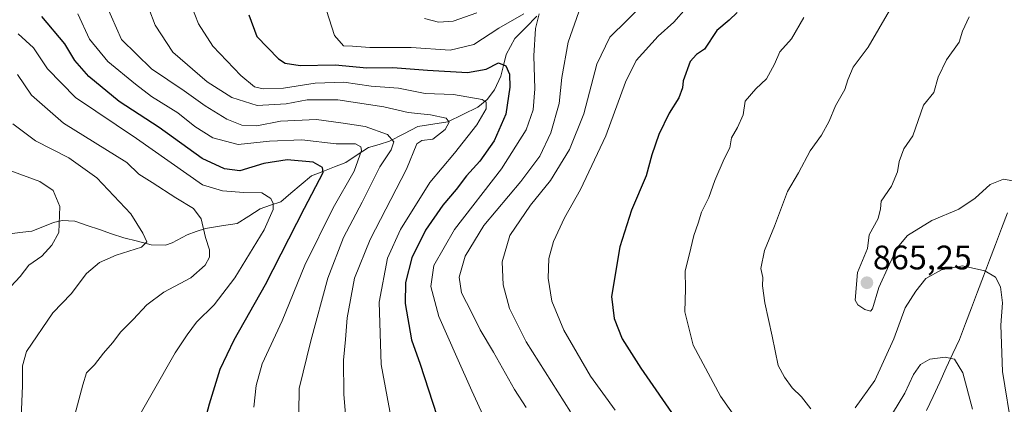
# Model space of a CAD drawing. Units: metres. Extents: x 566493 to 569926, y 4731065 to 4733412.
# Drawn here: x 566695 to 566985, y 4731279 to 4731392 of the extents above; entities that cross this region are included whole.
import ezdxf
from ezdxf.enums import TextEntityAlignment as Align

# ---------------------------------------------------------------- set-up
doc = ezdxf.new("R2010")
doc.units = ezdxf.units.M
doc.header["$MEASUREMENT"] = 0
for name, color, linetype, lineweight in [('Carátula', 7, 'Continuous', 5), ('Corriente natural lineal', 142, 'Continuous', 13), ('Curva de nivel maestra', 36, 'Continuous', 30), ('Curva de nivel normal', 36, 'Continuous', 0), ('Punto de cota en terreno', 7, 'Continuous', 0), ('Rótulo de punto de cota en terreno', 19, 'Continuous', 0)]:
    doc.layers.add(name, color=color, linetype=linetype, lineweight=lineweight)
doc.styles.add('Arial', font='txt', dxfattribs={"height": 0.2})

# ---------------------------------------------------------------- blocks, each defined once
blk = doc.blocks.new('*U179')
at = {"layer": 'Curva de nivel normal', "color": 36, "linetype": 'Continuous', "lineweight": 0}
blk.add_polyline3d([(566763.56, 4731277.64, 805), (566764.2, 4731284.1, 805), (566765.98, 4731290.43, 805), (566771.89, 4731303.1, 805), (566778.58, 4731319.48, 805), (566786.93, 4731336.4, 805), (566793.08, 4731347.22, 805), (566795.29, 4731353.32, 805), (566795.1, 4731354.37, 805), (566793.48, 4731355.22, 805), (566787.76, 4731355.23, 805), (566777.65, 4731356.49, 805), (566768.17, 4731356.02, 805), (566758.91, 4731355.09, 805), (566751.41, 4731357.02, 805), (566746.19, 4731360.38, 805), (566741.12, 4731364.39, 805), (566733.4, 4731369.21, 805), (566728.7, 4731372.84, 805), (566720.45, 4731379.51, 805), (566715.09, 4731386.14, 805), (566711.64, 4731393.54, 805)], dxfattribs=at)
blk = doc.blocks.new('*U180')
at = {"layer": 'Curva de nivel normal', "color": 36, "linetype": 'Continuous', "lineweight": 0}
blk.add_polyline3d([(566792.22, 4731255.08, 815), (566790.06, 4731281.51, 815), (566789.99, 4731291.51, 815), (566790.58, 4731297.59, 815), (566791, 4731304.04, 815), (566793.17, 4731315.68, 815), (566797.79, 4731327.12, 815), (566808.56, 4731347.78, 815), (566811.57, 4731355.28, 815), (566813.03, 4731356.26, 815), (566816.34, 4731356.61, 815), (566819.91, 4731359.51, 815), (566821.16, 4731361.68, 815), (566820.24, 4731362.86, 815), (566815.6, 4731363.77, 815), (566809, 4731364.53, 815), (566801.89, 4731366.16, 815), (566788.34, 4731368.21, 815), (566779.25, 4731368.27, 815), (566773.11, 4731367.04, 815), (566764.48, 4731366.56, 815), (566757.06, 4731368.93, 815), (566749.79, 4731373.5, 815), (566739.68, 4731382.29, 815), (566734.47, 4731390.22, 815), (566732.6, 4731395.13, 815)], dxfattribs=at)
blk = doc.blocks.new('*U182')
at = {"layer": 'Curva de nivel normal', "color": 36, "linetype": 'Continuous', "lineweight": 0}
blk.add_polyline3d([(566720.1, 4731396.03, 810), (566724.55, 4731386.03, 810), (566733.38, 4731377.4, 810), (566742.98, 4731370.85, 810), (566749.18, 4731366.45, 810), (566755.58, 4731362.56, 810), (566760.02, 4731360.74, 810), (566764.39, 4731360.54, 810), (566771.42, 4731361.98, 810), (566782.02, 4731362.42, 810), (566789.82, 4731361.4, 810), (566796.36, 4731360.42, 810), (566802.95, 4731358.01, 810), (566804.79, 4731355.84, 810), (566803.98, 4731353.51, 810), (566800.72, 4731348.51, 810), (566795.45, 4731338.12, 810), (566789.96, 4731327.62, 810), (566785.33, 4731315.71, 810), (566780.3, 4731297.2, 810), (566776.9, 4731283.17, 810), (566776.69, 4731268.83, 810)], dxfattribs=at)
blk = doc.blocks.new('*U184')
at = {"layer": 'Curva de nivel normal', "color": 36, "linetype": 'Continuous', "lineweight": 0}
for points in [[(566843.82, 4731277.53, 835), (566840.4, 4731282.91, 835), (566834.22, 4731293.84, 835), (566830.25, 4731300.48, 835), (566827.71, 4731305.7, 835), (566824.78, 4731311.4, 835), (566824.09, 4731315.98, 835), (566825.84, 4731322.12, 835), (566831.29, 4731331.17, 835), (566842.26, 4731344.13, 835), (566847.84, 4731351.67, 835), (566851.04, 4731358.46, 835), (566853.54, 4731367.17, 835), (566854.32, 4731374.83, 835), (566856.15, 4731385.22, 835), (566859.32, 4731394.19, 835)], [(566829.31, 4731393.9, 835), (566822.33, 4731391.37, 835), (566818, 4731391.14, 835), (566813.87, 4731392.22, 835)]]:
    blk.add_polyline3d(points, dxfattribs=at)
blk = doc.blocks.new('*U187')
at = {"layer": 'Curva de nivel normal', "color": 36, "linetype": 'Continuous', "lineweight": 0}
blk.add_polyline3d([(566856.88, 4731276.3, 840), (566843.78, 4731296.97, 840), (566838.91, 4731306.7, 840), (566837, 4731313.7, 840), (566836.72, 4731320.45, 840), (566839.01, 4731328.27, 840), (566845.13, 4731337.18, 840), (566850.96, 4731344.51, 840), (566856.54, 4731353.63, 840), (566860.78, 4731364.14, 840), (566864.67, 4731378.69, 840), (566868.47, 4731386.72, 840), (566873.57, 4731391.73, 840), (566877.39, 4731395.52, 840)], dxfattribs=at)
blk = doc.blocks.new('*U196')
at = {"layer": 'Curva de nivel normal', "color": 36, "linetype": 'Continuous', "lineweight": 0}
for points in [[(566784.18, 4731397.02, 830), (566787.34, 4731387.18, 830), (566789.99, 4731384.16, 830), (566792.6, 4731384.04, 830), (566797.77, 4731383.68, 830), (566809.89, 4731383.66, 830), (566821.36, 4731382.86, 830), (566828.35, 4731384.54, 830), (566835.75, 4731389.32, 830), (566843.13, 4731393.58, 830)], [(566847.6, 4731393.6, 830), (566846.6, 4731389.21, 830), (566846.1, 4731381.2, 830), (566846.41, 4731371.48, 830), (566845.86, 4731365.29, 830), (566843.76, 4731359.4, 830), (566836.5, 4731347.92, 830), (566822.67, 4731329.99, 830), (566816.59, 4731319.43, 830), (566815.66, 4731313.2, 830), (566818.03, 4731304.37, 830), (566823.4, 4731292.39, 830), (566827.82, 4731282.46, 830), (566835, 4731266.86, 830)]]:
    blk.add_polyline3d(points, dxfattribs=at)
blk = doc.blocks.new('*U200')
at = {"layer": 'Curva de nivel normal', "color": 36, "linetype": 'Continuous', "lineweight": 0}
blk.add_polyline3d([(566804.13, 4731273.88, 820), (566801.02, 4731290.2, 820), (566800.49, 4731308.58, 820), (566802.95, 4731321.58, 820), (566806.73, 4731330.03, 820), (566815.44, 4731343.84, 820), (566822.72, 4731352.51, 820), (566829.31, 4731360.84, 820), (566832.05, 4731365.6, 820), (566831.97, 4731367.52, 820), (566830.79, 4731368.29, 820), (566822.43, 4731369.8, 820), (566814.05, 4731370.12, 820), (566806.21, 4731371.68, 820), (566798.08, 4731372.25, 820), (566790.04, 4731373.48, 820), (566781.59, 4731373.16, 820), (566772.25, 4731371.69, 820), (566766.25, 4731371.44, 820), (566763.73, 4731372.06, 820), (566759.74, 4731375.39, 820), (566751.42, 4731384.07, 820), (566747.21, 4731390.66, 820), (566744, 4731398.95, 820)], dxfattribs=at)
blk = doc.blocks.new('*U205')
at = {"layer": 'Curva de nivel normal', "color": 36, "linetype": 'Continuous', "lineweight": 0}
blk.add_polyline3d([(566729.24, 4731274.2, 795), (566733.57, 4731281.84, 795), (566740.35, 4731293.68, 795), (566743.88, 4731298.97, 795), (566746.66, 4731302.74, 795), (566751.82, 4731307.8, 795), (566757.98, 4731315.8, 795), (566766.62, 4731329.91, 795), (566769.24, 4731335.88, 795), (566769.27, 4731337.72, 795), (566768.59, 4731339.15, 795), (566765.87, 4731340.84, 795), (566760.58, 4731340.94, 795), (566754.29, 4731341.39, 795), (566748.43, 4731343.18, 795), (566728.94, 4731356.79, 795), (566710.94, 4731368.95, 795), (566702.69, 4731377.39, 795), (566698.58, 4731383.53, 795), (566694.08, 4731387.64, 795)], dxfattribs=at)
blk = doc.blocks.new('*U211')
at = {"layer": 'Curva de nivel maestra', "color": 36, "linetype": 'Continuous', "lineweight": 30}
blk.add_polyline3d([(566748.34, 4731270.53, 800), (566750.46, 4731278.7, 800), (566753.57, 4731288.86, 800), (566757.74, 4731297.51, 800), (566766.93, 4731313.8, 800), (566778.46, 4731336.34, 800), (566783.93, 4731346.84, 800), (566783.82, 4731348.28, 800), (566781.06, 4731349.82, 800), (566773.32, 4731350.54, 800), (566766.46, 4731349.47, 800), (566759.44, 4731347.29, 800), (566754.87, 4731347.94, 800), (566748.29, 4731350.97, 800), (566735.58, 4731360.09, 800), (566723.86, 4731367.74, 800), (566714.9, 4731375.1, 800), (566710.8, 4731379.84, 800), (566707.82, 4731384.76, 800), (566701.01, 4731392.78, 800)], dxfattribs=at)
blk = doc.blocks.new('*U212')
at = {"layer": 'Curva de nivel maestra', "color": 36, "linetype": 'Continuous', "lineweight": 30}
blk.add_polyline3d([(566762.08, 4731393.27, 825), (566764.38, 4731386.9, 825), (566770.76, 4731380.28, 825), (566772.75, 4731379.08, 825), (566777.22, 4731378.3, 825), (566787.55, 4731378.55, 825), (566796.87, 4731377.63, 825), (566804.55, 4731377.76, 825), (566814.7, 4731376.93, 825), (566826.47, 4731376.32, 825), (566832.04, 4731377.26, 825), (566835.67, 4731379.13, 825), (566837.84, 4731378.22, 825), (566838.87, 4731375.79, 825), (566839, 4731371.95, 825), (566837.85, 4731364.03, 825), (566834.4, 4731356.17, 825), (566830.12, 4731350.17, 825), (566826.24, 4731345.84, 825), (566823.18, 4731341.84, 825), (566819.25, 4731337.17, 825), (566814.11, 4731329.79, 825), (566810.09, 4731321.63, 825), (566808.2, 4731314.45, 825), (566808.16, 4731308.18, 825), (566810, 4731297.55, 825), (566812.52, 4731290.3, 825), (566817.44, 4731275.2, 825)], dxfattribs=at)
blk = doc.blocks.new('5PATER')
at = {"layer": 'Carátula', "linetype": 'Continuous', "lineweight": 5}
h = blk.add_hatch(color=250, dxfattribs=at)
edge = h.paths.add_edge_path()
edge.add_ellipse((0, 0.01), major_axis=(-1.33, -1.34), ratio=0.999422, start_angle=0, end_angle=360)

msp = doc.modelspace()

# ---------------------------------------------------------------- linework, layer by layer
at = {"layer": 'Corriente natural lineal', "color": 142, "linetype": 'Continuous', "lineweight": 13}
for points in [[(566847, 4731392.91, 829.66), (566843.75, 4731389.59, 828.85), (566840.51, 4731386.28, 827.32), (566839.22, 4731383.92, 826.73), (566837.94, 4731381.55, 825.83), (566837.16, 4731378.39, 824.59), (566836.38, 4731375.23, 823.44), (566834.51, 4731371.16, 822.32), (566832.3, 4731368.35, 820.14), (566829.55, 4731366.05, 819.06), (566825.13, 4731363.9, 816.86), (566820.7, 4731361.75, 815.15), (566816.31, 4731361.07, 814.42), (566811.92, 4731360.39, 814.33), (566807.72, 4731358.2, 812.4), (566803.52, 4731356.01, 810.1), (566800.43, 4731355.1, 808.25), (566797.33, 4731354.2, 806.25), (566794.01, 4731351.98, 804.26), (566790.68, 4731349.76, 801.88), (566787.3, 4731348.46, 800.33), (566783.92, 4731347.15, 799.66), (566780.53, 4731345.85, 798.53), (566777.5, 4731343.3, 797.19), (566774.48, 4731340.75, 796.56), (566771.45, 4731338.19, 795.17), (566768.4, 4731337.16, 794.82), (566765.36, 4731336.13, 794.25), (566762.01, 4731333.97, 793.57), (566758.66, 4731331.81, 792.59), (566753.96, 4731331.07, 791.34), (566749.26, 4731330.34, 790.03), (566746.56, 4731329.41, 789.21), (566743.86, 4731328.48, 788.26), (566739.47, 4731326.08, 787.04), (566737.51, 4731325.43, 786.51), (566733.25, 4731325.54, 785.46), (566729.25, 4731326.54, 784.72), (566725.25, 4731327.55, 783.94), (566721.62, 4731328.77, 782.96), (566718, 4731329.99, 782.46), (566714.38, 4731331.22, 781.59), (566710.75, 4731332.44, 780.63), (566707.08, 4731332.7, 780.04), (566704.46, 4731332.09, 779.65), (566701.29, 4731330.83, 779.09), (566698.12, 4731329.57, 778.17), (566694.52, 4731329.12, 777.12), (566690.92, 4731328.67, 776.06)], [(566985.67, 4731334.97, 863.48), (566983.9, 4731330.31, 862.67), (566982.13, 4731325.64, 861.6), (566980.36, 4731320.98, 860.59), (566978.59, 4731316.31, 859.59), (566976.82, 4731311.65, 858.48), (566975.05, 4731306.98, 857.64), (566973.28, 4731302.32, 856.77), (566971.51, 4731297.65, 855.71), (566969.58, 4731293.45, 855.24), (566967.64, 4731289.25, 854.46), (566965.71, 4731285.06, 853.59), (566963.77, 4731280.86, 852.71), (566961.84, 4731276.66, 851.89)]]:
    msp.add_polyline3d(points, dxfattribs=at)
at = {"layer": 'Curva de nivel maestra', "color": 36, "linetype": 'Continuous', "lineweight": 30}
msp.add_polyline3d([(566906, 4731393.92, 850), (566903.67, 4731391.7, 850), (566900, 4731388.68, 850), (566896.35, 4731383.17, 850), (566894, 4731381.61, 850), (566892.16, 4731379.53, 850), (566890.06, 4731373.84, 850), (566889.85, 4731371.72, 850), (566888.83, 4731368.82, 850), (566886, 4731364.3, 850), (566882.96, 4731357.99, 850), (566880.9, 4731352.01, 850), (566879.21, 4731345.85, 850), (566874.87, 4731335.68, 850), (566871.41, 4731324.93, 850), (566868.95, 4731310.26, 850), (566869.74, 4731303.84, 850), (566872.1, 4731297.81, 850), (566877.63, 4731289.17, 850), (566888.39, 4731273.56, 850)], dxfattribs=at)
at = {"layer": 'Curva de nivel normal', "color": 36, "linetype": 'Continuous', "lineweight": 0}
for points in [[(566870.05, 4731276.76, 845), (566862.77, 4731286.84, 845), (566854.87, 4731300.36, 845), (566851.37, 4731308.91, 845), (566850.25, 4731315.69, 845), (566850.51, 4731321.51, 845), (566851.86, 4731326.51, 845), (566855.06, 4731333.51, 845), (566859.84, 4731341.79, 845), (566867.29, 4731357.65, 845), (566873.13, 4731373.46, 845), (566876.26, 4731379.84, 845), (566882.68, 4731386.96, 845), (566887.33, 4731391.12, 845), (566890.93, 4731395.2, 845)], [(566925.68, 4731392.51, 855), (566921.98, 4731386.24, 855), (566918.6, 4731382.34, 855), (566916.99, 4731378.77, 855), (566914.66, 4731374.39, 855), (566911.49, 4731371.51, 855), (566908.4, 4731367.84, 855), (566907.75, 4731363.84, 855), (566906.14, 4731360.06, 855), (566904.38, 4731357.05, 855), (566903.82, 4731354.06, 855), (566902.21, 4731350.84, 855), (566899.46, 4731344.46, 855), (566897.69, 4731339.49, 855), (566895.5, 4731335.18, 855), (566894.48, 4731331.88, 855), (566893.22, 4731328.29, 855), (566891.88, 4731322.42, 855), (566890.69, 4731317.88, 855), (566890.75, 4731312.59, 855), (566890.61, 4731305.79, 855), (566892.99, 4731295.92, 855), (566901.1, 4731280.96, 855), (566908.73, 4731270, 855)], [(566950.9, 4731394.57, 860), (566944.58, 4731383.75, 860), (566940.17, 4731377.9, 860), (566938.58, 4731374.17, 860), (566937.71, 4731371.26, 860), (566934.95, 4731366.5, 860), (566933.16, 4731361.92, 860), (566930.82, 4731357.84, 860), (566927.48, 4731353.17, 860), (566924.13, 4731346.68, 860), (566920.84, 4731341.19, 860), (566917.03, 4731331.01, 860), (566914.06, 4731323.84, 860), (566912.97, 4731318.51, 860), (566913.56, 4731315.84, 860), (566913.52, 4731313.46, 860), (566914.12, 4731308.39, 860), (566916.32, 4731298.61, 860), (566918.09, 4731289.91, 860), (566920, 4731286.47, 860), (566922.2, 4731283.39, 860), (566925.01, 4731280.73, 860), (566927.72, 4731277.23, 860)], [(566974.37, 4731392.69, 865), (566972.44, 4731388.44, 865), (566971.42, 4731385.19, 865), (566967.68, 4731380, 865), (566965.3, 4731374.89, 865), (566964, 4731370.4, 865), (566960.97, 4731366.61, 865), (566959.38, 4731362.12, 865), (566957.74, 4731357.65, 865), (566955.11, 4731353.79, 865), (566953.73, 4731350.1, 865), (566953.3, 4731347.06, 865), (566951.52, 4731342.8, 865), (566948.43, 4731338.42, 865), (566948.23, 4731336.11, 865), (566947.53, 4731333.24, 865), (566944.9, 4731328.42, 865), (566944.44, 4731324.47, 865), (566941.51, 4731317.4, 865), (566940.78, 4731309.24, 865), (566941.53, 4731307.78, 865), (566943.66, 4731306.46, 865), (566945.29, 4731306, 865), (566945.9, 4731306.64, 865), (566947.77, 4731312.96, 865), (566950.82, 4731319.59, 865), (566953.14, 4731324.59, 865), (566956.23, 4731328.24, 865), (566963.42, 4731332.72, 865), (566971.35, 4731336.03, 865), (566976.17, 4731339.24, 865), (566980.54, 4731343.25, 865), (566984.47, 4731344.83, 865), (566990, 4731343.86, 865)], [(566710.76, 4731275.38, 790), (566713.11, 4731284.27, 790), (566714.24, 4731287.78, 790), (566716.55, 4731290.17, 790), (566719.26, 4731293.61, 790), (566721.86, 4731296.6, 790), (566724.28, 4731299.86, 790), (566727.98, 4731303.52, 790), (566731.99, 4731307.82, 790), (566736.99, 4731311.57, 790), (566744.92, 4731315.74, 790), (566749.15, 4731319.5, 790), (566750.42, 4731321.84, 790), (566750.43, 4731324.05, 790), (566749.29, 4731327.69, 790), (566747.97, 4731333.16, 790), (566745.73, 4731336.25, 790), (566740.53, 4731339.38, 790), (566733.61, 4731343.84, 790), (566729.62, 4731346.32, 790), (566726.07, 4731349.74, 790), (566707.46, 4731361.31, 790), (566697.96, 4731369.64, 790), (566693.82, 4731375.67, 790)], [(566694.82, 4731272.3, 785), (566695.32, 4731283.98, 785), (566695.35, 4731289.81, 785), (566696.51, 4731294.11, 785), (566704.32, 4731305.48, 785), (566709.72, 4731311.03, 785), (566714.23, 4731317.08, 785), (566718.05, 4731320.34, 785), (566722.99, 4731322.46, 785), (566730.38, 4731324.8, 785), (566732.02, 4731326.41, 785), (566730.8, 4731328.99, 785), (566727.32, 4731334.67, 785), (566717.21, 4731345.24, 785), (566709.03, 4731351.15, 785), (566699.15, 4731356.14, 785), (566692.54, 4731361.2, 785)], [(566691.86, 4731313.25, 780), (566694.67, 4731316.17, 780), (566697.23, 4731319.51, 780), (566701.03, 4731322.14, 780), (566703.95, 4731325.37, 780), (566706.04, 4731329.14, 780), (566706.31, 4731336.84, 780), (566704.43, 4731341.52, 780), (566700.44, 4731344.19, 780), (566691.6, 4731347.37, 780)], [(566940.79, 4731277.48, 860), (566946.63, 4731285.56, 860), (566952.22, 4731297.82, 860), (566955.56, 4731306.97, 860), (566958.7, 4731311.84, 860), (566961.66, 4731315.58, 860), (566966.24, 4731318.18, 860), (566972.44, 4731319.36, 860), (566979, 4731317.84, 860), (566982.13, 4731315.97, 860), (566983.66, 4731313.17, 860), (566984.2, 4731308.37, 860), (566983.68, 4731301.85, 860), (566984.21, 4731288.16, 860), (566987.07, 4731270.68, 860)], [(566951.8, 4731275.84, 855), (566955.47, 4731281.84, 855), (566957.95, 4731287.26, 855), (566960.03, 4731290.22, 855), (566962.78, 4731291.82, 855), (566967.36, 4731292.36, 855), (566970.04, 4731291.85, 855), (566972.49, 4731287.8, 855), (566975.36, 4731277.08, 855)]]:
    msp.add_polyline3d(points, dxfattribs=at)

# ---------------------------------------------------------------- block references
at = {"layer": 'Curva de nivel maestra', "color": 36, "linetype": 'Continuous', "lineweight": 30}
for name in ['*U211', '*U212']:
    msp.add_blockref(name, (0, 0), dxfattribs=at)
at = {"layer": 'Curva de nivel normal', "color": 36, "linetype": 'Continuous', "lineweight": 0}
for name in ['*U205', '*U179', '*U182', '*U180', '*U200', '*U196', '*U184', '*U187']:
    msp.add_blockref(name, (0, 0), dxfattribs=at)
at = {"layer": 'Punto de cota en terreno', "linetype": 'Continuous', "lineweight": 0}
msp.add_blockref('5PATER', (566944.25, 4731314.33, 865.25), dxfattribs=at)

# ---------------------------------------------------------------- texts
at = {"layer": 'Rótulo de punto de cota en terreno', "color": 19, "linetype": 'Continuous', "lineweight": 0, "style": 'Arial'}
msp.add_text('865,25', height=7, dxfattribs=at).set_placement((566946.01, 4731316.09), align=Align.BOTTOM_LEFT)

doc.saveas('drawing.dxf')
